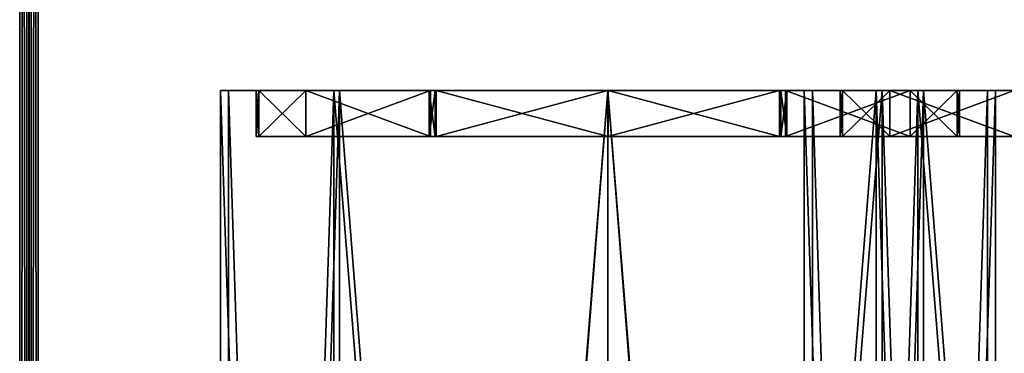
# Model space of a CAD drawing. Units: millimetres. Extents: x -304 to 443, y -6 to 628.
# Drawn here: x 130 to 173, y 164 to 179 of the extents above; entities that cross this region are included whole.
import ezdxf

# ---------------------------------------------------------------- set-up
doc = ezdxf.new("R2010")
doc.units = ezdxf.units.MM
doc.header["$LTSCALE"] = 6.999206
for name, color, linetype in [('5315', 7, 'CONTINUOUS'), ('5316', 7, 'CONTINUOUS'), ('5317', 7, 'CONTINUOUS'), ('5318', 7, 'CONTINUOUS'), ('5319', 7, 'CONTINUOUS'), ('5339', 7, 'CONTINUOUS'), ('5340', 7, 'CONTINUOUS'), ('5341', 7, 'CONTINUOUS'), ('5342', 7, 'CONTINUOUS'), ('5343', 7, 'CONTINUOUS'), ('5369', 7, 'CONTINUOUS'), ('5385', 7, 'CONTINUOUS'), ('5386', 7, 'CONTINUOUS'), ('5387', 7, 'CONTINUOUS'), ('5388', 7, 'CONTINUOUS'), ('5389', 7, 'CONTINUOUS'), ('5394', 7, 'CONTINUOUS'), ('5473', 7, 'CONTINUOUS'), ('5474', 7, 'CONTINUOUS'), ('5475', 7, 'CONTINUOUS'), ('5476', 7, 'CONTINUOUS'), ('5477', 7, 'CONTINUOUS'), ('5478', 7, 'CONTINUOUS'), ('5479', 7, 'CONTINUOUS'), ('5480', 7, 'CONTINUOUS'), ('5481', 7, 'CONTINUOUS'), ('5482', 7, 'CONTINUOUS'), ('5483', 7, 'CONTINUOUS'), ('5484', 7, 'CONTINUOUS'), ('5485', 7, 'CONTINUOUS'), ('5486', 7, 'CONTINUOUS'), ('5487', 7, 'CONTINUOUS'), ('5488', 7, 'CONTINUOUS'), ('5489', 7, 'CONTINUOUS'), ('5490', 7, 'CONTINUOUS'), ('5491', 7, 'CONTINUOUS'), ('5492', 7, 'CONTINUOUS'), ('5493', 7, 'CONTINUOUS'), ('5494', 7, 'CONTINUOUS'), ('5495', 7, 'CONTINUOUS'), ('5496', 7, 'CONTINUOUS'), ('5497', 7, 'CONTINUOUS'), ('5498', 7, 'CONTINUOUS'), ('5603', 7, 'CONTINUOUS'), ('5606', 7, 'CONTINUOUS')]:
    doc.layers.add(name, color=color, linetype=linetype)

msp = doc.modelspace()

# ---------------------------------------------------------------- linework, layer by layer
at = {"layer": '5315', "linetype": 'CONTINUOUS'}
for points in [[(164.649, 175.6, -908.344), (164.649, 26.6, -908.344), (169.482, 26.6, -920.011), (164.649, 175.6, -908.344)], [(169.482, 175.6, -920.011), (164.649, 175.6, -908.344), (169.482, 26.6, -920.011), (169.482, 175.6, -920.011)], [(181.149, 175.6, -924.844), (169.482, 175.6, -920.011), (181.149, 26.6, -924.844), (181.149, 175.6, -924.844)], [(181.149, 26.6, -924.844), (169.482, 175.6, -920.011), (169.482, 26.6, -920.011), (181.149, 26.6, -924.844)]]:
    msp.add_3dface(points, dxfattribs=at)
at = {"layer": '5316', "linetype": 'CONTINUOUS'}
for points in [[(164.649, 26.6, -908.344), (164.649, 175.6, -908.344), (169.482, 175.6, -896.677), (164.649, 26.6, -908.344)], [(169.482, 26.6, -896.677), (164.649, 26.6, -908.344), (169.482, 175.6, -896.677), (169.482, 26.6, -896.677)], [(181.149, 26.6, -891.844), (169.482, 26.6, -896.677), (181.149, 175.6, -891.844), (181.149, 26.6, -891.844)], [(169.482, 26.6, -896.677), (169.482, 175.6, -896.677), (181.149, 175.6, -891.844), (169.482, 26.6, -896.677)]]:
    msp.add_3dface(points, dxfattribs=at)
at = {"layer": '5317', "linetype": 'CONTINUOUS'}
for points in [[(164.649, 175.6, -908.344), (169.482, 175.6, -920.011), (164.299, 175.6, -908.344), (164.649, 175.6, -908.344)], [(164.649, 175.6, -908.344), (164.299, 175.6, -908.344), (169.234, 175.6, -896.429), (164.649, 175.6, -908.344)], [(169.482, 175.6, -920.011), (169.234, 175.6, -920.259), (164.299, 175.6, -908.344), (169.482, 175.6, -920.011)], [(164.649, 175.6, -908.344), (169.234, 175.6, -896.429), (169.482, 175.6, -896.677), (164.649, 175.6, -908.344)], [(169.482, 175.6, -920.011), (181.149, 175.6, -924.844), (169.234, 175.6, -920.259), (169.482, 175.6, -920.011)], [(181.149, 175.6, -924.844), (181.149, 175.6, -925.194), (169.234, 175.6, -920.259), (181.149, 175.6, -924.844)], [(169.234, 175.6, -896.429), (181.149, 175.6, -891.494), (181.149, 175.6, -891.844), (169.234, 175.6, -896.429)], [(169.482, 175.6, -896.677), (169.234, 175.6, -896.429), (181.149, 175.6, -891.844), (169.482, 175.6, -896.677)]]:
    msp.add_3dface(points, dxfattribs=at)
at = {"layer": '5318', "linetype": 'CONTINUOUS'}
for points in [[(164.299, 26.6, -908.344), (169.234, 26.6, -896.429), (164.299, 175.6, -908.344), (164.299, 26.6, -908.344)], [(164.299, 175.6, -908.344), (169.234, 26.6, -896.429), (169.234, 175.6, -896.429), (164.299, 175.6, -908.344)], [(169.234, 26.6, -896.429), (181.149, 26.6, -891.494), (169.234, 175.6, -896.429), (169.234, 26.6, -896.429)], [(169.234, 175.6, -896.429), (181.149, 26.6, -891.494), (181.149, 175.6, -891.494), (169.234, 175.6, -896.429)]]:
    msp.add_3dface(points, dxfattribs=at)
at = {"layer": '5319', "linetype": 'CONTINUOUS'}
for points in [[(169.234, 26.6, -920.259), (164.299, 26.6, -908.344), (169.234, 175.6, -920.259), (169.234, 26.6, -920.259)], [(169.234, 175.6, -920.259), (164.299, 26.6, -908.344), (164.299, 175.6, -908.344), (169.234, 175.6, -920.259)], [(181.149, 26.6, -925.194), (169.234, 26.6, -920.259), (181.149, 175.6, -925.194), (181.149, 26.6, -925.194)], [(181.149, 175.6, -925.194), (169.234, 26.6, -920.259), (169.234, 175.6, -920.259), (181.149, 175.6, -925.194)]]:
    msp.add_3dface(points, dxfattribs=at)
at = {"layer": '5339', "linetype": 'CONTINUOUS'}
for points in [[(139.264, 175.6, -129.485), (139.264, 26.6, -129.485), (144.097, 26.6, -141.153), (139.264, 175.6, -129.485)], [(144.097, 175.6, -141.153), (139.264, 175.6, -129.485), (144.097, 26.6, -141.153), (144.097, 175.6, -141.153)], [(155.764, 175.6, -145.985), (144.097, 175.6, -141.153), (155.764, 26.6, -145.985), (155.764, 175.6, -145.985)], [(155.764, 26.6, -145.985), (144.097, 175.6, -141.153), (144.097, 26.6, -141.153), (155.764, 26.6, -145.985)], [(167.431, 175.6, -141.153), (155.764, 175.6, -145.985), (167.431, 26.6, -141.153), (167.431, 175.6, -141.153)], [(167.431, 26.6, -141.153), (155.764, 175.6, -145.985), (155.764, 26.6, -145.985), (167.431, 26.6, -141.153)], [(172.264, 175.6, -129.485), (167.431, 175.6, -141.153), (172.264, 26.6, -129.485), (172.264, 175.6, -129.485)], [(172.264, 26.6, -129.485), (167.431, 175.6, -141.153), (167.431, 26.6, -141.153), (172.264, 26.6, -129.485)]]:
    msp.add_3dface(points, dxfattribs=at)
at = {"layer": '5340', "linetype": 'CONTINUOUS'}
for points in [[(139.264, 26.6, -129.485), (139.264, 175.6, -129.485), (144.097, 175.6, -117.818), (139.264, 26.6, -129.485)], [(144.097, 26.6, -117.818), (139.264, 26.6, -129.485), (144.097, 175.6, -117.818), (144.097, 26.6, -117.818)], [(155.764, 26.6, -112.985), (144.097, 26.6, -117.818), (155.764, 175.6, -112.985), (155.764, 26.6, -112.985)], [(144.097, 26.6, -117.818), (144.097, 175.6, -117.818), (155.764, 175.6, -112.985), (144.097, 26.6, -117.818)], [(167.431, 26.6, -117.818), (155.764, 26.6, -112.985), (167.431, 175.6, -117.818), (167.431, 26.6, -117.818)], [(155.764, 26.6, -112.985), (155.764, 175.6, -112.985), (167.431, 175.6, -117.818), (155.764, 26.6, -112.985)], [(172.264, 175.6, -129.485), (172.264, 26.6, -129.485), (167.431, 26.6, -117.818), (172.264, 175.6, -129.485)], [(172.264, 175.6, -129.485), (167.431, 26.6, -117.818), (167.431, 175.6, -117.818), (172.264, 175.6, -129.485)]]:
    msp.add_3dface(points, dxfattribs=at)
at = {"layer": '5341', "linetype": 'CONTINUOUS'}
for points in [[(139.264, 175.6, -129.485), (144.097, 175.6, -141.153), (138.914, 175.6, -129.485), (139.264, 175.6, -129.485)], [(139.264, 175.6, -129.485), (138.914, 175.6, -129.485), (143.85, 175.6, -117.57), (139.264, 175.6, -129.485)], [(144.097, 175.6, -141.153), (143.85, 175.6, -141.4), (138.914, 175.6, -129.485), (144.097, 175.6, -141.153)], [(139.264, 175.6, -129.485), (143.85, 175.6, -117.57), (144.097, 175.6, -117.818), (139.264, 175.6, -129.485)], [(144.097, 175.6, -141.153), (155.764, 175.6, -145.985), (143.85, 175.6, -141.4), (144.097, 175.6, -141.153)], [(155.764, 175.6, -145.985), (155.764, 175.6, -146.335), (143.85, 175.6, -141.4), (155.764, 175.6, -145.985)], [(143.85, 175.6, -117.57), (155.764, 175.6, -112.635), (155.764, 175.6, -112.985), (143.85, 175.6, -117.57)], [(144.097, 175.6, -117.818), (143.85, 175.6, -117.57), (155.764, 175.6, -112.985), (144.097, 175.6, -117.818)], [(155.764, 175.6, -145.985), (167.431, 175.6, -141.153), (167.679, 175.6, -141.4), (155.764, 175.6, -145.985)], [(155.764, 175.6, -145.985), (167.679, 175.6, -141.4), (155.764, 175.6, -146.335), (155.764, 175.6, -145.985)], [(155.764, 175.6, -112.635), (167.679, 175.6, -117.57), (155.764, 175.6, -112.985), (155.764, 175.6, -112.635)], [(155.764, 175.6, -112.985), (167.679, 175.6, -117.57), (167.431, 175.6, -117.818), (155.764, 175.6, -112.985)], [(167.431, 175.6, -141.153), (172.264, 175.6, -129.485), (167.679, 175.6, -141.4), (167.431, 175.6, -141.153)], [(172.614, 175.6, -129.485), (172.264, 175.6, -129.485), (167.431, 175.6, -117.818), (172.614, 175.6, -129.485)], [(167.679, 175.6, -117.57), (172.614, 175.6, -129.485), (167.431, 175.6, -117.818), (167.679, 175.6, -117.57)], [(172.264, 175.6, -129.485), (172.614, 175.6, -129.485), (167.679, 175.6, -141.4), (172.264, 175.6, -129.485)]]:
    msp.add_3dface(points, dxfattribs=at)
at = {"layer": '5342', "linetype": 'CONTINUOUS'}
for points in [[(138.914, 26.6, -129.485), (143.85, 26.6, -117.57), (138.914, 175.6, -129.485), (138.914, 26.6, -129.485)], [(138.914, 175.6, -129.485), (143.85, 26.6, -117.57), (143.85, 175.6, -117.57), (138.914, 175.6, -129.485)], [(143.85, 26.6, -117.57), (155.764, 26.6, -112.635), (143.85, 175.6, -117.57), (143.85, 26.6, -117.57)], [(143.85, 175.6, -117.57), (155.764, 26.6, -112.635), (155.764, 175.6, -112.635), (143.85, 175.6, -117.57)], [(155.764, 26.6, -112.635), (167.679, 26.6, -117.57), (155.764, 175.6, -112.635), (155.764, 26.6, -112.635)], [(155.764, 175.6, -112.635), (167.679, 26.6, -117.57), (167.679, 175.6, -117.57), (155.764, 175.6, -112.635)], [(167.679, 26.6, -117.57), (172.614, 26.6, -129.485), (167.679, 175.6, -117.57), (167.679, 26.6, -117.57)], [(172.614, 26.6, -129.485), (172.614, 175.6, -129.485), (167.679, 175.6, -117.57), (172.614, 26.6, -129.485)]]:
    msp.add_3dface(points, dxfattribs=at)
at = {"layer": '5343', "linetype": 'CONTINUOUS'}
for points in [[(143.85, 26.6, -141.4), (138.914, 26.6, -129.485), (143.85, 175.6, -141.4), (143.85, 26.6, -141.4)], [(143.85, 175.6, -141.4), (138.914, 26.6, -129.485), (138.914, 175.6, -129.485), (143.85, 175.6, -141.4)], [(155.764, 26.6, -146.335), (143.85, 26.6, -141.4), (155.764, 175.6, -146.335), (155.764, 26.6, -146.335)], [(155.764, 175.6, -146.335), (143.85, 26.6, -141.4), (143.85, 175.6, -141.4), (155.764, 175.6, -146.335)], [(167.679, 26.6, -141.4), (155.764, 26.6, -146.335), (167.679, 175.6, -141.4), (167.679, 26.6, -141.4)], [(167.679, 175.6, -141.4), (155.764, 26.6, -146.335), (155.764, 175.6, -146.335), (167.679, 175.6, -141.4)], [(172.614, 26.6, -129.485), (167.679, 26.6, -141.4), (172.614, 175.6, -129.485), (172.614, 26.6, -129.485)], [(172.614, 175.6, -129.485), (167.679, 26.6, -141.4), (167.679, 175.6, -141.4), (172.614, 175.6, -129.485)]]:
    msp.add_3dface(points, dxfattribs=at)
at = {"layer": '5369', "linetype": 'CONTINUOUS'}
for points in [[(165.859, 175.6, -908.193), (165.961, 175.6, -908.193), (165.859, 175.6, -908.495), (165.859, 175.6, -908.193)], [(165.859, 175.6, -908.495), (165.961, 175.6, -908.193), (165.961, 175.6, -908.495), (165.859, 175.6, -908.495)], [(165.961, 175.6, -908.193), (168.017, 175.6, -900.682), (165.961, 175.6, -908.495), (165.961, 175.6, -908.193)], [(165.961, 175.6, -908.495), (168.017, 175.6, -900.682), (168.017, 175.6, -916.003), (165.961, 175.6, -908.495)], [(168.017, 175.6, -900.682), (173.427, 175.6, -895.179), (168.017, 175.6, -916.003), (168.017, 175.6, -900.682)], [(168.017, 175.6, -916.003), (173.427, 175.6, -895.179), (173.427, 175.6, -921.509), (168.017, 175.6, -916.003)]]:
    msp.add_3dface(points, dxfattribs=at)
at = {"layer": '5385', "linetype": 'CONTINUOUS'}
for points in [[(165.961, 175.6, -908.495), (168.017, 175.6, -916.003), (165.961, 173.6, -908.495), (165.961, 175.6, -908.495)], [(168.017, 175.6, -916.003), (168.017, 173.6, -916.002), (165.961, 173.6, -908.495), (168.017, 175.6, -916.003)], [(168.017, 175.6, -916.003), (173.427, 175.6, -921.509), (168.017, 173.6, -916.002), (168.017, 175.6, -916.003)], [(173.427, 175.6, -921.509), (173.427, 173.6, -921.509), (168.017, 173.6, -916.002), (173.427, 175.6, -921.509)]]:
    msp.add_3dface(points, dxfattribs=at)
at = {"layer": '5386', "linetype": 'CONTINUOUS'}
for points in [[(165.859, 175.6, -908.495), (165.961, 175.6, -908.495), (165.961, 173.6, -908.495), (165.859, 175.6, -908.495)], [(165.859, 175.6, -908.495), (165.961, 173.6, -908.495), (165.859, 173.6, -908.495), (165.859, 175.6, -908.495)]]:
    msp.add_3dface(points, dxfattribs=at)
at = {"layer": '5387', "linetype": 'CONTINUOUS'}
for points in [[(165.859, 175.6, -908.193), (165.859, 175.6, -908.495), (165.859, 173.6, -908.495), (165.859, 175.6, -908.193)], [(165.859, 175.6, -908.193), (165.859, 173.6, -908.495), (165.859, 173.6, -908.193), (165.859, 175.6, -908.193)]]:
    msp.add_3dface(points, dxfattribs=at)
at = {"layer": '5388', "linetype": 'CONTINUOUS'}
for points in [[(165.961, 175.6, -908.193), (165.859, 175.6, -908.193), (165.859, 173.6, -908.193), (165.961, 175.6, -908.193)], [(165.961, 175.6, -908.193), (165.859, 173.6, -908.193), (165.961, 173.6, -908.193), (165.961, 175.6, -908.193)]]:
    msp.add_3dface(points, dxfattribs=at)
at = {"layer": '5389', "linetype": 'CONTINUOUS'}
for points in [[(168.017, 175.6, -900.682), (165.961, 175.6, -908.193), (168.017, 173.6, -900.682), (168.017, 175.6, -900.682)], [(165.961, 175.6, -908.193), (165.961, 173.6, -908.193), (168.017, 173.6, -900.682), (165.961, 175.6, -908.193)], [(173.427, 175.6, -895.179), (168.017, 175.6, -900.682), (173.427, 173.6, -895.179), (173.427, 175.6, -895.179)], [(168.017, 175.6, -900.682), (168.017, 173.6, -900.682), (173.427, 173.6, -895.179), (168.017, 175.6, -900.682)]]:
    msp.add_3dface(points, dxfattribs=at)
at = {"layer": '5394', "linetype": 'CONTINUOUS'}
for points in [[(165.859, 173.6, -908.495), (165.961, 173.6, -908.495), (165.859, 173.6, -908.193), (165.859, 173.6, -908.495)], [(165.859, 173.6, -908.193), (165.961, 173.6, -908.495), (165.961, 173.6, -908.193), (165.859, 173.6, -908.193)], [(165.961, 173.6, -908.495), (168.017, 173.6, -916.002), (168.017, 173.6, -900.682), (165.961, 173.6, -908.495)], [(165.961, 173.6, -908.193), (165.961, 173.6, -908.495), (168.017, 173.6, -900.682), (165.961, 173.6, -908.193)], [(168.017, 173.6, -916.002), (173.427, 173.6, -921.509), (168.017, 173.6, -900.682), (168.017, 173.6, -916.002)], [(168.017, 173.6, -900.682), (173.427, 173.6, -921.509), (173.427, 173.6, -895.179), (168.017, 173.6, -900.682)]]:
    msp.add_3dface(points, dxfattribs=at)
at = {"layer": '5473', "linetype": 'CONTINUOUS'}
for points in [[(140.474, 175.6, -129.334), (140.577, 175.6, -129.334), (140.474, 175.6, -129.636), (140.474, 175.6, -129.334)], [(140.474, 175.6, -129.636), (140.577, 175.6, -129.334), (140.577, 175.6, -129.636), (140.474, 175.6, -129.636)], [(140.577, 175.6, -129.334), (142.632, 175.6, -121.824), (140.577, 175.6, -129.636), (140.577, 175.6, -129.334)], [(140.577, 175.6, -129.636), (142.632, 175.6, -121.824), (142.633, 175.6, -137.144), (140.577, 175.6, -129.636)], [(142.632, 175.6, -121.824), (148.042, 175.6, -116.321), (142.633, 175.6, -137.144), (142.632, 175.6, -121.824)], [(142.633, 175.6, -137.144), (148.042, 175.6, -116.321), (148.042, 175.6, -142.65), (142.633, 175.6, -137.144)], [(147.991, 175.6, -116.229), (148.249, 175.6, -116.077), (148.042, 175.6, -116.321), (147.991, 175.6, -116.229)], [(147.991, 175.6, -142.742), (148.042, 175.6, -142.65), (148.249, 175.6, -142.893), (147.991, 175.6, -142.742)], [(148.042, 175.6, -116.321), (148.249, 175.6, -116.077), (148.042, 175.6, -142.65), (148.042, 175.6, -116.321)], [(148.042, 175.6, -142.65), (148.249, 175.6, -116.077), (148.249, 175.6, -142.893), (148.042, 175.6, -142.65)], [(148.249, 175.6, -116.077), (148.3, 175.6, -116.169), (148.249, 175.6, -142.893), (148.249, 175.6, -116.077)], [(148.249, 175.6, -142.893), (148.3, 175.6, -116.169), (148.3, 175.6, -142.801), (148.249, 175.6, -142.893)], [(148.3, 175.6, -116.169), (155.771, 175.6, -114.206), (148.3, 175.6, -142.801), (148.3, 175.6, -116.169)], [(148.3, 175.6, -142.801), (155.771, 175.6, -114.206), (155.757, 175.6, -144.765), (148.3, 175.6, -142.801)], [(155.757, 175.6, -144.765), (155.771, 175.6, -114.206), (163.228, 175.6, -142.801), (155.757, 175.6, -144.765)], [(155.771, 175.6, -114.206), (163.228, 175.6, -116.169), (163.228, 175.6, -142.801), (155.771, 175.6, -114.206)], [(163.228, 175.6, -142.801), (163.228, 175.6, -116.169), (163.28, 175.6, -116.077), (163.228, 175.6, -142.801)], [(163.28, 175.6, -142.893), (163.228, 175.6, -142.801), (163.28, 175.6, -116.077), (163.28, 175.6, -142.893)], [(163.537, 175.6, -142.742), (163.28, 175.6, -142.893), (163.486, 175.6, -142.65), (163.537, 175.6, -142.742)], [(163.486, 175.6, -142.65), (163.28, 175.6, -142.893), (163.486, 175.6, -116.321), (163.486, 175.6, -142.65)], [(163.486, 175.6, -116.321), (163.28, 175.6, -142.893), (163.28, 175.6, -116.077), (163.486, 175.6, -116.321)], [(163.537, 175.6, -116.229), (163.486, 175.6, -116.321), (163.28, 175.6, -116.077), (163.537, 175.6, -116.229)], [(168.896, 175.6, -137.147), (163.486, 175.6, -142.65), (168.896, 175.6, -121.827), (168.896, 175.6, -137.147)], [(168.896, 175.6, -121.827), (163.486, 175.6, -142.65), (163.486, 175.6, -116.321), (168.896, 175.6, -121.827)], [(170.952, 175.6, -129.636), (168.896, 175.6, -137.147), (170.952, 175.6, -129.334), (170.952, 175.6, -129.636)], [(170.952, 175.6, -129.334), (168.896, 175.6, -137.147), (168.896, 175.6, -121.827), (170.952, 175.6, -129.334)], [(171.054, 175.6, -129.636), (170.952, 175.6, -129.636), (171.054, 175.6, -129.334), (171.054, 175.6, -129.636)], [(171.054, 175.6, -129.334), (170.952, 175.6, -129.636), (170.952, 175.6, -129.334), (171.054, 175.6, -129.334)]]:
    msp.add_3dface(points, dxfattribs=at)
at = {"layer": '5474', "linetype": 'CONTINUOUS'}
for points in [[(163.28, 175.6, -116.077), (163.228, 175.6, -116.169), (163.228, 173.6, -116.169), (163.28, 175.6, -116.077)], [(163.28, 175.6, -116.077), (163.228, 173.6, -116.169), (163.28, 173.6, -116.077), (163.28, 175.6, -116.077)]]:
    msp.add_3dface(points, dxfattribs=at)
at = {"layer": '5475', "linetype": 'CONTINUOUS'}
for points in [[(163.537, 175.6, -116.229), (163.28, 175.6, -116.077), (163.28, 173.6, -116.077), (163.537, 175.6, -116.229)], [(163.537, 175.6, -116.229), (163.28, 173.6, -116.077), (163.537, 173.6, -116.229), (163.537, 175.6, -116.229)]]:
    msp.add_3dface(points, dxfattribs=at)
at = {"layer": '5476', "linetype": 'CONTINUOUS'}
for points in [[(163.486, 175.6, -116.321), (163.537, 175.6, -116.229), (163.537, 173.6, -116.229), (163.486, 175.6, -116.321)], [(163.486, 175.6, -116.321), (163.537, 173.6, -116.229), (163.486, 173.6, -116.321), (163.486, 175.6, -116.321)]]:
    msp.add_3dface(points, dxfattribs=at)
at = {"layer": '5477', "linetype": 'CONTINUOUS'}
for points in [[(168.896, 175.6, -121.827), (163.486, 175.6, -116.321), (168.896, 173.6, -121.827), (168.896, 175.6, -121.827)], [(163.486, 175.6, -116.321), (163.486, 173.6, -116.321), (168.896, 173.6, -121.827), (163.486, 175.6, -116.321)], [(170.952, 175.6, -129.334), (168.896, 175.6, -121.827), (170.952, 173.6, -129.334), (170.952, 175.6, -129.334)], [(168.896, 175.6, -121.827), (168.896, 173.6, -121.827), (170.952, 173.6, -129.334), (168.896, 175.6, -121.827)]]:
    msp.add_3dface(points, dxfattribs=at)
at = {"layer": '5478', "linetype": 'CONTINUOUS'}
for points in [[(171.054, 175.6, -129.334), (170.952, 175.6, -129.334), (170.952, 173.6, -129.334), (171.054, 175.6, -129.334)], [(171.054, 175.6, -129.334), (170.952, 173.6, -129.334), (171.054, 173.6, -129.334), (171.054, 175.6, -129.334)]]:
    msp.add_3dface(points, dxfattribs=at)
at = {"layer": '5479', "linetype": 'CONTINUOUS'}
for points in [[(171.054, 175.6, -129.636), (171.054, 175.6, -129.334), (171.054, 173.6, -129.334), (171.054, 175.6, -129.636)], [(171.054, 175.6, -129.636), (171.054, 173.6, -129.334), (171.054, 173.6, -129.636), (171.054, 175.6, -129.636)]]:
    msp.add_3dface(points, dxfattribs=at)
at = {"layer": '5480', "linetype": 'CONTINUOUS'}
for points in [[(170.952, 175.6, -129.636), (171.054, 175.6, -129.636), (171.054, 173.6, -129.636), (170.952, 175.6, -129.636)], [(170.952, 175.6, -129.636), (171.054, 173.6, -129.636), (170.952, 173.6, -129.636), (170.952, 175.6, -129.636)]]:
    msp.add_3dface(points, dxfattribs=at)
at = {"layer": '5481', "linetype": 'CONTINUOUS'}
for points in [[(163.486, 175.6, -142.65), (168.896, 175.6, -137.147), (163.486, 173.6, -142.65), (163.486, 175.6, -142.65)], [(168.896, 175.6, -137.147), (168.896, 173.6, -137.147), (163.486, 173.6, -142.65), (168.896, 175.6, -137.147)], [(168.896, 175.6, -137.147), (170.952, 175.6, -129.636), (168.896, 173.6, -137.147), (168.896, 175.6, -137.147)], [(170.952, 175.6, -129.636), (170.952, 173.6, -129.636), (168.896, 173.6, -137.147), (170.952, 175.6, -129.636)]]:
    msp.add_3dface(points, dxfattribs=at)
at = {"layer": '5482', "linetype": 'CONTINUOUS'}
for points in [[(163.537, 175.6, -142.742), (163.486, 175.6, -142.65), (163.486, 173.6, -142.65), (163.537, 175.6, -142.742)], [(163.537, 175.6, -142.742), (163.486, 173.6, -142.65), (163.537, 173.6, -142.742), (163.537, 175.6, -142.742)]]:
    msp.add_3dface(points, dxfattribs=at)
at = {"layer": '5483', "linetype": 'CONTINUOUS'}
for points in [[(163.28, 175.6, -142.893), (163.537, 175.6, -142.742), (163.537, 173.6, -142.742), (163.28, 175.6, -142.893)], [(163.28, 175.6, -142.893), (163.537, 173.6, -142.742), (163.28, 173.6, -142.893), (163.28, 175.6, -142.893)]]:
    msp.add_3dface(points, dxfattribs=at)
at = {"layer": '5484', "linetype": 'CONTINUOUS'}
for points in [[(163.228, 175.6, -142.801), (163.28, 175.6, -142.893), (163.28, 173.6, -142.893), (163.228, 175.6, -142.801)], [(163.228, 175.6, -142.801), (163.28, 173.6, -142.893), (163.228, 173.6, -142.801), (163.228, 175.6, -142.801)]]:
    msp.add_3dface(points, dxfattribs=at)
at = {"layer": '5485', "linetype": 'CONTINUOUS'}
for points in [[(148.3, 175.6, -142.801), (155.757, 175.6, -144.765), (148.3, 173.6, -142.801), (148.3, 175.6, -142.801)], [(155.757, 175.6, -144.765), (155.754, 173.6, -144.765), (148.3, 173.6, -142.801), (155.757, 175.6, -144.765)], [(155.757, 175.6, -144.765), (163.228, 175.6, -142.801), (155.754, 173.6, -144.765), (155.757, 175.6, -144.765)], [(163.228, 175.6, -142.801), (163.228, 173.6, -142.801), (155.754, 173.6, -144.765), (163.228, 175.6, -142.801)]]:
    msp.add_3dface(points, dxfattribs=at)
at = {"layer": '5486', "linetype": 'CONTINUOUS'}
for points in [[(148.249, 175.6, -142.893), (148.3, 175.6, -142.801), (148.3, 173.6, -142.801), (148.249, 175.6, -142.893)], [(148.249, 175.6, -142.893), (148.3, 173.6, -142.801), (148.249, 173.6, -142.893), (148.249, 175.6, -142.893)]]:
    msp.add_3dface(points, dxfattribs=at)
at = {"layer": '5487', "linetype": 'CONTINUOUS'}
for points in [[(147.991, 175.6, -142.742), (148.249, 175.6, -142.893), (148.249, 173.6, -142.893), (147.991, 175.6, -142.742)], [(147.991, 175.6, -142.742), (148.249, 173.6, -142.893), (147.991, 173.6, -142.742), (147.991, 175.6, -142.742)]]:
    msp.add_3dface(points, dxfattribs=at)
at = {"layer": '5488', "linetype": 'CONTINUOUS'}
for points in [[(148.042, 175.6, -142.65), (147.991, 175.6, -142.742), (147.991, 173.6, -142.742), (148.042, 175.6, -142.65)], [(148.042, 175.6, -142.65), (147.991, 173.6, -142.742), (148.042, 173.6, -142.65), (148.042, 175.6, -142.65)]]:
    msp.add_3dface(points, dxfattribs=at)
at = {"layer": '5489', "linetype": 'CONTINUOUS'}
for points in [[(140.577, 175.6, -129.636), (142.633, 175.6, -137.144), (140.577, 173.6, -129.636), (140.577, 175.6, -129.636)], [(142.633, 175.6, -137.144), (142.633, 173.6, -137.144), (140.577, 173.6, -129.636), (142.633, 175.6, -137.144)], [(142.633, 175.6, -137.144), (148.042, 175.6, -142.65), (142.633, 173.6, -137.144), (142.633, 175.6, -137.144)], [(148.042, 175.6, -142.65), (148.042, 173.6, -142.65), (142.633, 173.6, -137.144), (148.042, 175.6, -142.65)]]:
    msp.add_3dface(points, dxfattribs=at)
at = {"layer": '5490', "linetype": 'CONTINUOUS'}
for points in [[(140.474, 175.6, -129.636), (140.577, 175.6, -129.636), (140.577, 173.6, -129.636), (140.474, 175.6, -129.636)], [(140.474, 175.6, -129.636), (140.577, 173.6, -129.636), (140.474, 173.6, -129.636), (140.474, 175.6, -129.636)]]:
    msp.add_3dface(points, dxfattribs=at)
at = {"layer": '5491', "linetype": 'CONTINUOUS'}
for points in [[(140.474, 175.6, -129.334), (140.474, 175.6, -129.636), (140.474, 173.6, -129.636), (140.474, 175.6, -129.334)], [(140.474, 175.6, -129.334), (140.474, 173.6, -129.636), (140.474, 173.6, -129.334), (140.474, 175.6, -129.334)]]:
    msp.add_3dface(points, dxfattribs=at)
at = {"layer": '5492', "linetype": 'CONTINUOUS'}
for points in [[(140.577, 175.6, -129.334), (140.474, 175.6, -129.334), (140.474, 173.6, -129.334), (140.577, 175.6, -129.334)], [(140.577, 175.6, -129.334), (140.474, 173.6, -129.334), (140.577, 173.6, -129.334), (140.577, 175.6, -129.334)]]:
    msp.add_3dface(points, dxfattribs=at)
at = {"layer": '5493', "linetype": 'CONTINUOUS'}
for points in [[(142.632, 175.6, -121.824), (140.577, 175.6, -129.334), (142.632, 173.6, -121.823), (142.632, 175.6, -121.824)], [(140.577, 175.6, -129.334), (140.577, 173.6, -129.334), (142.632, 173.6, -121.823), (140.577, 175.6, -129.334)], [(148.042, 175.6, -116.321), (142.632, 175.6, -121.824), (148.042, 173.6, -116.321), (148.042, 175.6, -116.321)], [(142.632, 175.6, -121.824), (142.632, 173.6, -121.823), (148.042, 173.6, -116.321), (142.632, 175.6, -121.824)]]:
    msp.add_3dface(points, dxfattribs=at)
at = {"layer": '5494', "linetype": 'CONTINUOUS'}
for points in [[(147.991, 175.6, -116.229), (148.042, 175.6, -116.321), (148.042, 173.6, -116.321), (147.991, 175.6, -116.229)], [(147.991, 175.6, -116.229), (148.042, 173.6, -116.321), (147.991, 173.6, -116.229), (147.991, 175.6, -116.229)]]:
    msp.add_3dface(points, dxfattribs=at)
at = {"layer": '5495', "linetype": 'CONTINUOUS'}
for points in [[(148.249, 175.6, -116.077), (147.991, 175.6, -116.229), (147.991, 173.6, -116.229), (148.249, 175.6, -116.077)], [(148.249, 175.6, -116.077), (147.991, 173.6, -116.229), (148.249, 173.6, -116.077), (148.249, 175.6, -116.077)]]:
    msp.add_3dface(points, dxfattribs=at)
at = {"layer": '5496', "linetype": 'CONTINUOUS'}
for points in [[(148.3, 175.6, -116.169), (148.249, 175.6, -116.077), (148.249, 173.6, -116.077), (148.3, 175.6, -116.169)], [(148.3, 173.6, -116.169), (148.3, 175.6, -116.169), (148.249, 173.6, -116.077), (148.3, 173.6, -116.169)]]:
    msp.add_3dface(points, dxfattribs=at)
at = {"layer": '5497', "linetype": 'CONTINUOUS'}
for points in [[(155.771, 175.6, -114.206), (148.3, 175.6, -116.169), (155.774, 173.6, -114.206), (155.771, 175.6, -114.206)], [(148.3, 175.6, -116.169), (148.3, 173.6, -116.169), (155.774, 173.6, -114.206), (148.3, 175.6, -116.169)], [(163.228, 175.6, -116.169), (155.771, 175.6, -114.206), (163.228, 173.6, -116.169), (163.228, 175.6, -116.169)], [(163.228, 173.6, -116.169), (155.771, 175.6, -114.206), (155.774, 173.6, -114.206), (163.228, 173.6, -116.169)]]:
    msp.add_3dface(points, dxfattribs=at)
at = {"layer": '5498', "linetype": 'CONTINUOUS'}
for points in [[(140.474, 173.6, -129.636), (140.577, 173.6, -129.636), (140.474, 173.6, -129.334), (140.474, 173.6, -129.636)], [(140.474, 173.6, -129.334), (140.577, 173.6, -129.636), (140.577, 173.6, -129.334), (140.474, 173.6, -129.334)], [(140.577, 173.6, -129.636), (142.633, 173.6, -137.144), (142.632, 173.6, -121.823), (140.577, 173.6, -129.636)], [(140.577, 173.6, -129.334), (140.577, 173.6, -129.636), (142.632, 173.6, -121.823), (140.577, 173.6, -129.334)], [(142.633, 173.6, -137.144), (148.042, 173.6, -142.65), (142.632, 173.6, -121.823), (142.633, 173.6, -137.144)], [(142.632, 173.6, -121.823), (148.042, 173.6, -142.65), (148.042, 173.6, -116.321), (142.632, 173.6, -121.823)], [(147.991, 173.6, -142.742), (148.249, 173.6, -142.893), (148.042, 173.6, -142.65), (147.991, 173.6, -142.742)], [(147.991, 173.6, -116.229), (148.042, 173.6, -116.321), (148.249, 173.6, -116.077), (147.991, 173.6, -116.229)], [(148.042, 173.6, -142.65), (148.249, 173.6, -142.893), (148.042, 173.6, -116.321), (148.042, 173.6, -142.65)], [(148.042, 173.6, -116.321), (148.249, 173.6, -142.893), (148.249, 173.6, -116.077), (148.042, 173.6, -116.321)], [(148.3, 173.6, -142.801), (148.3, 173.6, -116.169), (148.249, 173.6, -116.077), (148.3, 173.6, -142.801)], [(148.249, 173.6, -142.893), (148.3, 173.6, -142.801), (148.249, 173.6, -116.077), (148.249, 173.6, -142.893)], [(155.774, 173.6, -114.206), (148.3, 173.6, -116.169), (155.754, 173.6, -144.765), (155.774, 173.6, -114.206)], [(155.754, 173.6, -144.765), (148.3, 173.6, -116.169), (148.3, 173.6, -142.801), (155.754, 173.6, -144.765)], [(163.228, 173.6, -142.801), (155.774, 173.6, -114.206), (155.754, 173.6, -144.765), (163.228, 173.6, -142.801)], [(163.228, 173.6, -116.169), (155.774, 173.6, -114.206), (163.228, 173.6, -142.801), (163.228, 173.6, -116.169)], [(163.28, 173.6, -116.077), (163.228, 173.6, -116.169), (163.28, 173.6, -142.893), (163.28, 173.6, -116.077)], [(163.28, 173.6, -142.893), (163.228, 173.6, -116.169), (163.228, 173.6, -142.801), (163.28, 173.6, -142.893)], [(163.537, 173.6, -116.229), (163.28, 173.6, -116.077), (163.486, 173.6, -116.321), (163.537, 173.6, -116.229)], [(163.486, 173.6, -116.321), (163.28, 173.6, -116.077), (163.486, 173.6, -142.65), (163.486, 173.6, -116.321)], [(163.486, 173.6, -142.65), (163.28, 173.6, -116.077), (163.28, 173.6, -142.893), (163.486, 173.6, -142.65)], [(163.537, 173.6, -142.742), (163.486, 173.6, -142.65), (163.28, 173.6, -142.893), (163.537, 173.6, -142.742)], [(168.896, 173.6, -121.827), (163.486, 173.6, -116.321), (168.896, 173.6, -137.147), (168.896, 173.6, -121.827)], [(168.896, 173.6, -137.147), (163.486, 173.6, -116.321), (163.486, 173.6, -142.65), (168.896, 173.6, -137.147)], [(170.952, 173.6, -129.334), (168.896, 173.6, -121.827), (168.896, 173.6, -137.147), (170.952, 173.6, -129.334)], [(170.952, 173.6, -129.636), (170.952, 173.6, -129.334), (168.896, 173.6, -137.147), (170.952, 173.6, -129.636)], [(171.054, 173.6, -129.334), (170.952, 173.6, -129.334), (171.054, 173.6, -129.636), (171.054, 173.6, -129.334)], [(171.054, 173.6, -129.636), (170.952, 173.6, -129.334), (170.952, 173.6, -129.636), (171.054, 173.6, -129.636)]]:
    msp.add_3dface(points, dxfattribs=at)
at = {"layer": '5603', "linetype": 'CONTINUOUS'}
for points in [[(130.187, 611, -727.269), (130.187, 319.091, -727.269), (130.593, 27.183, -726.864), (130.187, 611, -727.269)], [(130.593, 611, -726.864), (130.187, 611, -727.269), (130.593, 27.183, -726.864), (130.593, 611, -726.864)], [(130.997, 319.091, -727.27), (130.593, 611, -726.864), (130.997, 27.183, -727.27), (130.997, 319.091, -727.27)], [(130.997, 27.183, -727.27), (130.593, 611, -726.864), (130.593, 27.183, -726.864), (130.997, 27.183, -727.27)], [(130.187, 319.091, -727.269), (130.187, 27.183, -727.269), (130.593, 27.183, -726.864), (130.187, 319.091, -727.269)]]:
    msp.add_3dface(points, dxfattribs=at)
at = {"layer": '5606', "linetype": 'CONTINUOUS'}
for points in [[(130.187, 27.183, -727.269), (130.187, 319.091, -727.269), (130.591, 611, -727.674), (130.187, 27.183, -727.269)], [(130.591, 27.183, -727.674), (130.187, 27.183, -727.269), (130.591, 611, -727.674), (130.591, 27.183, -727.674)], [(130.997, 611, -727.27), (130.997, 319.091, -727.27), (130.591, 27.183, -727.674), (130.997, 611, -727.27)], [(130.997, 611, -727.27), (130.591, 27.183, -727.674), (130.591, 611, -727.674), (130.997, 611, -727.27)], [(130.997, 319.091, -727.27), (130.997, 27.183, -727.27), (130.591, 27.183, -727.674), (130.997, 319.091, -727.27)]]:
    msp.add_3dface(points, dxfattribs=at)

doc.saveas('drawing.dxf')
